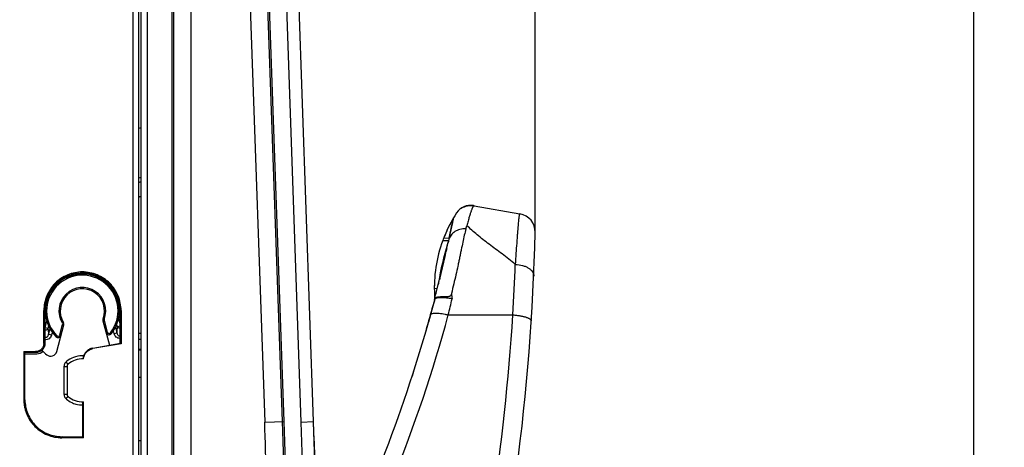
# Model space of a CAD drawing. Units: millimetres. Extents: x 0 to 420, y 0 to 297.
# Drawn here: x 158 to 190, y 179 to 193 of the extents above; entities that cross this region are included whole.
import ezdxf

# ---------------------------------------------------------------- set-up
doc = ezdxf.new("R2010")
doc.units = ezdxf.units.MM
doc.header["$LTSCALE"] = 23.1
doc.layers.get('0').update_dxf_attribs({"linetype": 'CONTINUOUS'})
doc.layers.add('INTF_1', color=7, linetype='CONTINUOUS')
doc.styles.get("Standard").update_dxf_attribs({"font": 'txt', "width": 0.8})
doc.dimstyles.new('DIMSTYLE_3', dxfattribs={"dimtxt": 2.5, "dimasz": 2.5, "dimexe": 1, "dimexo": 0, "dimtad": 1, "dimdec": 0, "dimlfac": 5, "dimtxsty": 'STANDARD', "dimblk": '_FILLED', "dimblk1": '_FILLED', "dimblk2": '_FILLED', "dimcen": 0.09, "dimazin": 2, "dimtp": 0.8, "dimtm": 0.8, "dimtfac": 1, "dimtdec": 0, "dimtofl": 0, "dimtmove": 0, "dimatfit": 3, "dimldrblk": '_FILLED', "dimfxl": 1, "dimtolj": 1, "dimarcsym": 0})
doc.dimstyles.new('DIMSTYLE_4', dxfattribs={"dimtxt": 2.5, "dimasz": 2.5, "dimexe": 1, "dimexo": 0, "dimtad": 1, "dimdec": 0, "dimlfac": 5, "dimtxsty": 'STANDARD', "dimblk": '_FILLED', "dimblk1": '_FILLED', "dimblk2": '_FILLED', "dimcen": 0.09, "dimazin": 2, "dimtp": 0.5, "dimtm": 0.5, "dimtfac": 1, "dimtdec": 0, "dimtofl": 0, "dimtmove": 0, "dimatfit": 3, "dimldrblk": '_FILLED', "dimfxl": 1, "dimtolj": 1, "dimarcsym": 0})

# ---------------------------------------------------------------- blocks, each defined once
blk = doc.blocks.new('_FILLED')
at = {"color": 0, "linetype": 'BYBLOCK'}
blk.add_solid([(0, 0), (-1, 0.166), (-1, -0.166)], dxfattribs=at)
blk = doc.blocks.new('*D11')
at = {"color": 2, "linetype": 'CONTINUOUS'}
for p, q in [((161.956, 222.021), (190.261, 222.021)), ((189.261, 222.021), (189.261, 157.023)), ((189.261, 92.025), (189.261, 157.023)), ((161.956, 92.025), (190.261, 92.025))]:
    blk.add_line(p, q, dxfattribs=at)
at = {"color": 2, "linetype": 'CONTINUOUS', "xscale": 2.5, "yscale": 2.5, "zscale": 2.5}
for p, rotation in [((189.261, 222.021), 90), ((189.261, 92.025), 270)]:
    blk.add_blockref('_FILLED', p, dxfattribs=dict(at, rotation=rotation))
blk = doc.blocks.new('*D16')
at = {"color": 2, "linetype": 'CONTINUOUS'}
for p, q in [((137.883, 209.969), (137.883, 259.374)), ((175.026, 185.973), (175.026, 259.374)), ((137.883, 258.374), (156.454, 258.374)), ((175.026, 258.374), (156.454, 258.374))]:
    blk.add_line(p, q, dxfattribs=at)
at = {"color": 2, "linetype": 'CONTINUOUS', "xscale": 2.5, "yscale": 2.5, "zscale": 2.5, "rotation": 180}
blk.add_blockref('_FILLED', (137.883, 258.374), dxfattribs=at)
at = {"color": 2, "linetype": 'CONTINUOUS', "xscale": 2.5, "yscale": 2.5, "zscale": 2.5}
blk.add_blockref('_FILLED', (175.026, 258.374), dxfattribs=at)

msp = doc.modelspace()

# ---------------------------------------------------------------- linework, layer by layer
at = {"layer": 'INTF_1', "color": 9, "linetype": 'CONTINUOUS'}
for p, q in [((161.9558, 222.0212), (161.9558, 92.0248)), ((162.4288, 130.927), (162.4288, 207.761)), ((163.853, 175.2413), (163.853, 204.7577)), ((163.2206, 204.6556), (163.2206, 175.5154)), ((163.2781, 204.6557), (163.2781, 175.5154)), ((167.4284, 179.7986), (166.8277, 196.9997)), ((165.6661, 196.2105), (166.2396, 179.7957)), ((166.8142, 179.8157), (166.2407, 196.2306)), ((166.8716, 179.8178), (166.2982, 196.2326)), ((172.3507, 186.3345), (172.3484, 186.3237)), ((172.3525, 186.3424), (172.3507, 186.3345)), ((172.3535, 186.3469), (172.3525, 186.3424)), ((172.3545, 186.3512), (172.3535, 186.3469)), ((172.2991, 186.0931), (172.276, 185.9847)), ((172.2214, 185.7305), (172.211, 185.6827)), ((172.2311, 185.7754), (172.2214, 185.7305)), ((172.1403, 185.397), (172.147, 185.3968)), ((171.8446, 184.1339), (171.7483, 184.1291)), ((171.7676, 183.873), (171.7772, 183.9312)), ((159.066, 183.4212), (159.1007, 183.4212)), ((161.5407, 183.4212), (161.5746, 183.4212)), ((172.2035, 183.2784), (174.2999, 183.278)), ((159.107, 182.8583), (159.1649, 183.0742)), ((159.5868, 182.6261), (159.6771, 182.963)), ((159.7043, 183.031), (159.6702, 183.01)), ((159.6771, 182.963), (159.7157, 182.9527)), ((160.986, 183.0882), (161.0247, 183.0985)), ((161.0266, 183.1356), (160.9893, 183.1499)), ((161.0247, 183.0985), (161.1269, 182.7167)), ((161.4597, 182.8926), (161.4371, 182.977)), ((161.4899, 183.1532), (161.5407, 182.9635)), ((159.2003, 182.8332), (159.107, 182.8583)), ((159.2227, 182.9169), (159.2003, 182.8332)), ((159.2212, 182.6508), (159.2682, 182.8261)), ((159.3145, 182.6257), (159.2212, 182.6508)), ((159.3383, 182.7146), (159.3145, 182.6257)), ((159.4571, 182.5719), (159.4858, 182.5998)), ((159.6254, 182.6157), (159.5868, 182.6261)), ((161.1269, 182.7167), (161.0883, 182.7064)), ((161.2637, 182.6708), (161.2322, 182.6953)), ((161.3484, 182.6738), (161.3258, 182.7582)), ((161.3484, 182.6738), (161.4417, 182.6988)), ((161.3937, 182.8781), (161.4417, 182.6988)), ((161.5407, 182.9143), (161.4597, 182.8926)), ((159.1007, 182.3524), (159.066, 182.3524)), ((162.2288, 182.4812), (162.1558, 182.4825)), ((158.8007, 182.0872), (158.8007, 182.0524)), ((159.7198, 181.5997), (159.8207, 181.5997)), ((159.7198, 181.5997), (159.7198, 180.7052)), ((162.2288, 181.2446), (162.1558, 181.2482)), ((159.7198, 180.7052), (159.8207, 180.7052)), ((158.4176, 180.5218), (158.4525, 180.5218)), ((166.2396, 179.7957), (166.8716, 179.8178)), ((167.4284, 179.7986), (167.8281, 179.8126)), ((159.6586, 179.3218), (159.6524, 179.2866)), ((159.6958, 179.3039), (159.6586, 179.3218))]:
    msp.add_line(p, q, dxfattribs=at)
at = {"layer": 'INTF_1', "color": 6, "linetype": 'CONTINUOUS'}
for p, q in [((162.1558, 92.2248), (162.1558, 221.8212)), ((159.066, 182.3524), (159.066, 183.4212)), ((159.1007, 183.4212), (159.1007, 182.3524)), ((161.5407, 182.3724), (161.5407, 183.4212)), ((161.5746, 183.4212), (161.5746, 182.344)), ((162.1558, 182.6823), (162.2288, 182.681)), ((160.6557, 182.1994), (161.5572, 182.3586)), ((161.5746, 182.344), (160.6587, 182.1822)), ((161.5572, 182.3753), (161.5543, 182.3748)), ((161.5572, 182.3586), (161.5572, 182.3753)), ((158.4176, 182.0873), (158.8007, 182.0872)), ((158.4176, 182.0873), (158.4176, 180.5218)), ((158.4365, 182.0495), (158.435, 182.0524)), ((158.8007, 182.0524), (158.4424, 182.0524)), ((158.4424, 182.0376), (158.4424, 182.0174)), ((158.4424, 182.0174), (158.8361, 182.0172)), ((158.4525, 180.5218), (158.4525, 182.0174)), ((162.2288, 182.1498), (162.1484, 182.1497)), ((162.1558, 182.1422), (162.2288, 182.1386)), ((159.8207, 181.5997), (159.8207, 180.7052)), ((160.3375, 179.7321), (160.3375, 180.4526)), ((160.355, 179.2865), (160.355, 180.4533)), ((160.3207, 179.7324), (160.3207, 179.3037)), ((160.355, 179.2865), (159.6524, 179.2867)), ((160.3207, 179.3037), (159.6958, 179.3039)), ((162.2288, 179.186), (162.1558, 179.1872))]:
    msp.add_line(p, q, dxfattribs=at)
at = {"layer": 'INTF_1', "color": 7, "linetype": 'CONTINUOUS'}
for p, q in [((162.2288, 130.792), (162.2288, 207.761)), ((167.8281, 179.8126), (167.2275, 197.0146)), ((173.0214, 186.83), (173.0438, 186.826)), ((173.0437, 186.826), (174.5299, 186.5638)), ((172.3171, 186.337), (172.3483, 186.334)), ((172.2406, 185.822), (172.2145, 185.7017)), ((172.0234, 185.6996), (172.2145, 185.7017)), ((172.0533, 185.7785), (172.2305, 185.7754)), ((172.1795, 185.542), (172.2014, 185.6417)), ((172.2053, 185.6551), (172.2009, 185.6419)), ((172.2145, 185.7017), (172.2014, 185.6417)), ((172.2057, 185.6549), (172.2014, 185.6417)), ((172.146, 185.4156), (172.1513, 185.4156)), ((172.1512, 185.4154), (172.146, 185.4156)), ((171.8446, 184.1337), (171.7483, 184.1289)), ((171.754, 183.9301), (171.7916, 183.932)), ((171.8203, 184.0393), (171.8193, 184.0394)), ((171.8196, 184.0364), (171.8203, 184.0393)), ((171.8203, 184.0393), (171.831, 184.0801)), ((171.7634, 183.7989), (171.5571, 183.0382)), ((171.7603, 183.7871), (171.7292, 183.6729)), ((171.7627, 183.8168), (171.7625, 183.8201)), ((171.7627, 183.8168), (171.765, 183.8253)), ((171.764, 183.8186), (171.7627, 183.8168)), ((171.7656, 183.8202), (171.764, 183.8186)), ((159.4836, 182.0869), (159.7157, 182.9527)), ((160.986, 183.0882), (161.1984, 182.2953)), ((171.5388, 182.973), (171.4785, 182.7667)), ((171.4793, 182.764), (171.5571, 183.0382)), ((171.5426, 182.9872), (171.5388, 182.973)), ((171.0756, 181.4351), (171.0282, 181.2836))]:
    msp.add_line(p, q, dxfattribs=at)
for points in [[(162.1691, 187.1171), (162.188, 187.1245), (162.2285, 187.1405), (162.2288, 187.1406)], [(173.0438, 186.826), (173.0075, 186.8312), (172.9665, 186.8343), (172.9246, 186.8345), (172.8823, 186.8317), (172.8398, 186.8258), (172.7975, 186.817), (172.7558, 186.8051), (172.7149, 186.7904), (172.6754, 186.7729), (172.6405, 186.7546)], [(172.2754, 185.9846), (172.2579, 185.9022), (172.2406, 185.822)]]:
    msp.add_lwpolyline(points, dxfattribs=at)
at = {"layer": 'INTF_1', "color": 9, "linetype": 'CONTINUOUS'}
for centre, radius, start, end in [((157.7244, 198.7626), 10.4082, 295.19874, 295.6438), ((160.1096, 193.1162), 5.7567, 290.82106, 291.60112), ((159.7651, 193.6406), 6.5101, 291.54482, 292.23803), ((91.1178, 203.3071), 82.9863, 347.80384, 347.951593), ((172.7796, 185.9656), 0.4972, 165.13577, 165.58826), ((172.825, 185.5195), 0.6353, 165.11896, 167.43682), ((82.3442, 188.4697), 92.1022, 356.76861, 357.793296), ((160.3174, 183.4086), 1.16, 322.05922, 224.20421), ((160.3174, 183.4086), 0.76, 338.94886, 211.62754), ((177.1941, 184.4182), 4.9058, 185.13867, 187.22528), ((113.8027, 197.3842), 60.0802, 346.421175, 346.933535), ((125.7026, 195.9373), 48.1931, 331.33971, 344.77143), ((101.9549, 187.8807), 72.4913, 346.286708, 356.359719), ((159.6191, 182.9786), 0.06, 344.9914, 31.62754), ((161.0826, 183.114), 0.06, 158.94886, 194.9914), ((162.1018, 183.0734), 2.9114, 184.73188, 188.34713), ((159.5288, 182.6416), 0.06, 224.20421, 344.9914), ((161.1849, 182.7322), 0.06, 194.9914, 322.05922), ((158.5416, 183.0647), 2.9231, 352.80775, 356.62415), ((160.3101, 181.1633), 0.7854, 130.44844, 131.80953), ((169.712, 190.6232), 13.3144, 221.80013, 222.01635), ((160.3221, 181.1485), 0.8045, 110.95665, 130.41707), ((160.3198, 181.1524), 0.8, 91.22186, 110.90253), ((160.3198, 181.1574), 0.795, 89.99703, 91.22937), ((160.3198, 181.1559), 0.7965, 87.1208, 89.99504), ((160.3639, 181.217), 0.8775, 228.85366, 230.07358), ((-132.9539, 169.3433), 299.376, 1.290541, 2.000822), ((-132.9539, 169.3433), 299.951, 357.999178, 2.000822), ((-132.9539, 169.3433), 300.0085, 357.999178, 2.000822), ((-131.9531, 169.344), 299.564, 358, 2)]:
    msp.add_arc(centre, radius, start, end, dxfattribs=at)
at = {"layer": 'INTF_1', "color": 7, "linetype": 'CONTINUOUS'}
for centre, radius, start, end in [((159.696, 193.4822), 6.8287, 291.23322, 291.77152), ((172.9248, 186.2987), 0.54, 79.69448, 146.88835), ((172.9456, 186.2691), 0.5655, 79.99587, 82.58133), ((173.0407, 186.8085), 0.0178, 80.10847, 80.32337), ((176.2082, 184.1573), 4.46, 146.88835, 158.68444), ((172.9585, 186.2088), 0.6231, 156.57184, 162.07365), ((172.9578, 186.2091), 0.6223, 156.39415, 156.57043), ((172.9342, 186.2362), 0.5958, 119.53288, 125.10743), ((174.4256, 185.9729), 0.6, 358.61916, 79.99148), ((176.2127, 184.1552), 4.465, 151.05235, 158.6769), ((176.2074, 184.1578), 4.4591, 150.74363, 151.04818), ((172.9528, 186.2103), 0.6171, 167.17613, 168.3735), ((178.234, 185.0428), 6.0244, 167.49791, 167.61961), ((172.9539, 186.2101), 0.6182, 166.78104, 167.17636), ((172.9567, 186.2094), 0.6211, 162.07436, 166.77772), ((103.0463, 187.6935), 72, 333.946889, 358.619161), ((176.2082, 184.1573), 4.46, 159.76827, 182.91763), ((125.9116, 195.7986), 47.3911, 345.6839, 347.50087), ((179.8122, 183.1286), 8.0155, 162.15788, 171.81733), ((179.8134, 183.1283), 8.0167, 162.15854, 171.3665), ((176.2083, 184.1573), 4.4601, 158.68446, 159.76822), ((179.8182, 183.1269), 8.0217, 161.71188, 162.15911), ((179.8184, 183.1268), 8.0219, 161.72798, 162.1591), ((179.7535, 183.1302), 7.9435, 163.41971, 170.68167), ((173.6488, 184.9479), 1.5739, 162.71286, 163.42191), ((160.3174, 183.4086), 1.2, 322.05922, 224.20421), ((176.2088, 184.1573), 4.4606, 177.92587, 180.36487), ((179.8075, 183.1294), 8.0108, 171.36806, 171.82051), ((160.3174, 183.4086), 0.72, 338.94886, 211.62754), ((176.2082, 184.1573), 4.46, 182.92034, 184.63087), ((126.2947, 195.7229), 47, 345.32443, 345.60612), ((124.6045, 196.1434), 48.7426, 345.36169, 345.61801), ((175.9373, 182.7022), 4.3156, 164.93476, 165.27851), ((89.3606, 206.3072), 85.427, 344.004107, 344.370584), ((159.6191, 182.9786), 0.1, 344.9914, 31.62754), ((161.0826, 183.114), 0.1, 158.94886, 194.9914), ((159.5288, 182.6416), 0.1, 224.20421, 344.9914), ((161.1849, 182.7322), 0.1, 194.9914, 322.05922), ((126.3009, 195.7219), 47, 332.45577, 343.99618), ((160.3174, 183.4086), 1.8331, 224.1373, 231.03808), ((159.2904, 182.1387), 0.2, 231.03808, 344.9914), ((-131.9531, 169.344), 299.964, 358, 2), ((-131.9531, 169.3449), 299.964, 0.886905, 1.999834)]:
    msp.add_arc(centre, radius, start, end, dxfattribs=at)
at = {"layer": 'INTF_1', "color": 6, "linetype": 'CONTINUOUS'}
for centre, radius, start, end in [((160.3135, 183.43), 1.2087, 142.19732, 151.76491), ((159.9207, 181.5997), 0.1, 131.81031, 180), ((160.3207, 181.1524), 0.7, 87.08632, 131.81031), ((159.9207, 180.7052), 0.1, 180, 228.18969), ((160.3207, 181.1524), 0.7, 228.18969, 272.80784)]:
    msp.add_arc(centre, radius, start, end, dxfattribs=at)
msp.add_ellipse((158.8359, 182.3173), major_axis=(0.2323, -0.1905), ratio=0.9984479, start_param=5.3994466, end_param=6.1845546, dxfattribs=at)
at = {"layer": 'INTF_1', "color": 7, "linetype": 'CONTINUOUS'}
for points, knots in [([(172.6405, 186.7546), (172.6971, 186.7867), (172.8213, 186.833), (172.954, 186.8383), (173.0186, 186.8299)], [0, 0, 0, 0, 0.4999724, 1, 1, 1, 1]), ([(173.0437, 186.826), (173.0423, 186.8263), (173.0396, 186.8266), (173.0361, 186.8269), (173.033, 186.8263), (173.0294, 186.8254), (173.0247, 186.8233), (173.0177, 186.8172), (173.0106, 186.8093), (173.0043, 186.7991), (172.9985, 186.79), (172.993, 186.7793), (172.9871, 186.7674), (172.981, 186.7542), (172.9725, 186.7339), (172.9613, 186.7053), (172.9419, 186.6508), (172.9159, 186.5697), (172.8825, 186.457), (172.8456, 186.3243), (172.8201, 186.2291), (172.8067, 186.1783)], [0, 0, 0, 0, 0.0061406, 0.0115397, 0.015078, 0.0191794, 0.0275936, 0.0364691, 0.0588515, 0.0723333, 0.0877111, 0.1047387, 0.1235789, 0.1442612, 0.1667369, 0.2172281, 0.2751122, 0.413049, 0.5802722, 0.7761861, 1, 1, 1, 1]), ([(172.2754, 185.9846), (172.29, 186.0536), (172.3146, 186.1702), (172.3393, 186.2869), (172.3497, 186.3345)], [0, 0, 0, 0, 0.5914648, 1, 1, 1, 1]), ([(172.3412, 186.2952), (172.3416, 186.2979), (172.343, 186.3075), (172.3447, 186.3171), (172.3462, 186.324)], [0, 0, 0, 0, 0.2787182, 1, 1, 1, 1]), ([(172.3462, 186.324), (172.3466, 186.3261), (172.3481, 186.333), (172.3497, 186.3399), (172.351, 186.3446)], [0, 0, 0, 0, 0.3092961, 1, 1, 1, 1]), ([(172.351, 186.3446), (172.3513, 186.3456), (172.3518, 186.3472), (172.3524, 186.3494), (172.3529, 186.3504), (172.353, 186.3512), (172.3532, 186.3512)], [0, 0, 0, 0, 0.4309761, 0.7421047, 0.9317439, 1, 1, 1, 1]), ([(172.3532, 186.3512), (172.3533, 186.3512), (172.3532, 186.3506), (172.3532, 186.35), (172.3528, 186.3486), (172.3526, 186.3476), (172.3525, 186.347)], [0, 0, 0, 0, 0.0637587, 0.250532, 0.5628058, 1, 1, 1, 1]), ([(172.8067, 186.1783), (172.8007, 186.171), (172.7916, 186.1545), (172.7781, 186.1203), (172.7712, 186.0938), (172.7676, 186.076)], [0, 0, 0, 0, 0.2579387, 0.5065517, 1, 1, 1, 1]), ([(172.7676, 186.076), (172.7535, 186.0066), (172.7223, 185.862), (172.6735, 185.6366), (172.6317, 185.4378), (172.5972, 185.2706), (172.5706, 185.1393), (172.5428, 185.0045), (172.5031, 184.8182), (172.4484, 184.5782), (172.3781, 184.2823), (172.3316, 184.0811), (172.308, 183.9788)], [0, 0, 0, 0, 0.0990001, 0.2066268, 0.3222324, 0.382848, 0.4452456, 0.509371, 0.5751638, 0.7114284, 0.853294, 1, 1, 1, 1]), ([(172.146, 185.4156), (172.1474, 185.42), (172.1525, 185.4363), (172.1579, 185.4525), (172.1621, 185.4641)], [0, 0, 0, 0, 0.2723546, 1, 1, 1, 1]), ([(172.308, 183.9788), (172.3063, 183.9711), (172.3024, 183.9559), (172.2949, 183.9333), (172.2844, 183.9115), (172.2686, 183.8922), (172.2469, 183.8789), (172.2225, 183.8718), (172.1976, 183.8682), (172.165, 183.8659), (172.1252, 183.8653), (172.0651, 183.8652), (171.9959, 183.864), (171.9312, 183.8608), (171.8854, 183.856), (171.8487, 183.8504), (171.817, 183.8434), (171.791, 183.8348), (171.7807, 183.8303), (171.7764, 183.8279)], [0, 0, 0, 0, 0.0393928, 0.0790957, 0.1193265, 0.1604643, 0.2026551, 0.2451742, 0.2872812, 0.328735, 0.4094481, 0.4870038, 0.6309963, 0.7570646, 0.8124433, 0.8622924, 0.9438932, 0.9751728, 1, 1, 1, 1]), ([(171.6289, 183.292), (171.6531, 183.3786), (171.7019, 183.5521), (171.7535, 183.7249), (171.7808, 183.8109)], [0, 0, 0, 0, 0.4991112, 1, 1, 1, 1]), ([(171.7764, 183.8279), (171.7751, 183.824), (171.7725, 183.8161), (171.7687, 183.8044), (171.7648, 183.7926), (171.7618, 183.7838), (171.7598, 183.778), (171.759, 183.7756), (171.7583, 183.7737), (171.7578, 183.7724), (171.7573, 183.771), (171.757, 183.7703), (171.7564, 183.7692), (171.7564, 183.7702), (171.7565, 183.7709), (171.7567, 183.772), (171.757, 183.7732), (171.7573, 183.7749), (171.7581, 183.7779), (171.7592, 183.7824), (171.761, 183.7897), (171.7624, 183.7952), (171.7634, 183.7989)], [0, 0, 0, 0, 0.1343646, 0.2688029, 0.4032777, 0.5375148, 0.5708738, 0.6039456, 0.6202487, 0.6362161, 0.651449, 0.6646038, 0.6709327, 0.6762704, 0.6866135, 0.6989388, 0.7122371, 0.7261079, 0.754869, 0.8145404, 0.8756631, 1, 1, 1, 1]), ([(171.7676, 183.873), (171.7647, 183.8693), (171.7601, 183.8617), (171.7586, 183.8527), (171.7589, 183.8486)], [0, 0, 0, 0, 0.5325472, 1, 1, 1, 1]), ([(171.7701, 183.8239), (171.7696, 183.8236), (171.7681, 183.8224), (171.7666, 183.8212), (171.7656, 183.8202)], [0, 0, 0, 0, 0.2734358, 1, 1, 1, 1]), ([(171.7676, 183.873), (171.7681, 183.8737), (171.7694, 183.8753), (171.7708, 183.874), (171.7714, 183.8737)], [0, 0, 0, 0, 0.5509987, 1, 1, 1, 1]), ([(171.7725, 183.8584), (171.7731, 183.8609), (171.7736, 183.8661), (171.7723, 183.8712), (171.7714, 183.8737)], [0, 0, 0, 0, 0.4911708, 1, 1, 1, 1]), ([(171.7808, 183.8109), (171.7802, 183.8141), (171.779, 183.8198), (171.7774, 183.8255), (171.7764, 183.8279)], [0, 0, 0, 0, 0.5519092, 1, 1, 1, 1]), ([(172.3273, 183.8012), (172.267, 183.8132), (172.1778, 183.8265), (172.0622, 183.8353), (171.9849, 183.8373), (171.9169, 183.8353), (171.8599, 183.83), (171.8156, 183.8223), (171.7906, 183.8151), (171.7808, 183.8109)], [0, 0, 0, 0, 0.3347625, 0.4895148, 0.6308194, 0.7552473, 0.8597746, 0.9419297, 1, 1, 1, 1])]:
    msp.add_open_spline(points, degree=3, knots=knots, dxfattribs=at)
at = {"layer": 'INTF_1', "color": 9, "linetype": 'CONTINUOUS'}
for points, knots in [([(174.3852, 184.9203), (174.3939, 185.0416), (174.4103, 185.2715), (174.4302, 185.5505), (174.4451, 185.7537), (174.4553, 185.8899), (174.4649, 186.0146), (174.474, 186.1272), (174.4826, 186.2276), (174.4907, 186.3152), (174.4983, 186.3898), (174.5053, 186.4511), (174.5118, 186.4989), (174.5171, 186.5302), (174.5215, 186.5482), (174.5238, 186.5559), (174.5259, 186.5603), (174.5272, 186.5626), (174.5289, 186.5639), (174.5299, 186.5638)], [0, 0, 0, 0, 0.220709, 0.4184763, 0.5079153, 0.5906484, 0.6663947, 0.734895, 0.7959122, 0.8492333, 0.8946699, 0.932061, 0.9612765, 0.9822276, 0.9895985, 0.9949184, 0.9968296, 0.9982681, 1, 1, 1, 1]), ([(172.3484, 186.3237), (172.3449, 186.3079), (172.328, 186.2298), (172.3114, 186.1516), (172.2981, 186.0893)], [0, 0, 0, 0, 0.2022723, 1, 1, 1, 1]), ([(172.3658, 186.4005), (172.365, 186.3971), (172.3611, 186.3807), (172.3574, 186.3642), (172.3545, 186.3512)], [0, 0, 0, 0, 0.2092051, 1, 1, 1, 1]), ([(174.3781, 184.9233), (174.2383, 185.0385), (174.025, 185.2039), (173.7396, 185.4176), (173.5316, 185.5732), (173.3318, 185.7266), (173.1441, 185.8789), (172.9705, 186.0295), (172.8601, 186.1296), (172.8067, 186.1783)], [0, 0, 0, 0, 0.2701118, 0.402297, 0.5317146, 0.6573324, 0.7778476, 0.8921861, 1, 1, 1, 1]), ([(172.7676, 186.076), (172.7047, 186.0774), (172.6105, 186.0669), (172.4939, 186.0276), (172.4151, 185.9872), (172.3464, 185.9359), (172.2901, 185.8747), (172.2474, 185.8059), (172.2283, 185.7559), (172.2214, 185.7305)], [0, 0, 0, 0, 0.2714863, 0.40251, 0.5295003, 0.6521275, 0.770739, 0.8863102, 1, 1, 1, 1]), ([(174.3781, 184.9233), (174.3786, 184.9229), (174.3807, 184.9214), (174.3833, 184.9205), (174.3852, 184.9203)], [0, 0, 0, 0, 0.2417439, 1, 1, 1, 1]), ([(174.3852, 184.9203), (174.463, 184.9175), (174.5777, 184.9005), (174.7182, 184.8509), (174.8087, 184.8035), (174.883, 184.7467), (174.9382, 184.6824), (174.9719, 184.6124), (174.9782, 184.563), (174.9772, 184.5395)], [0, 0, 0, 0, 0.3037947, 0.4469589, 0.5799925, 0.7010216, 0.8097353, 0.907959, 1, 1, 1, 1]), ([(171.7714, 183.8737), (171.7708, 183.8698), (171.7699, 183.8639), (171.7688, 183.8562), (171.7683, 183.8515), (171.768, 183.8481), (171.7679, 183.8464), (171.768, 183.8453), (171.7681, 183.8449), (171.7684, 183.8445), (171.7688, 183.8451), (171.7692, 183.846), (171.7695, 183.8471), (171.7697, 183.8478)], [0, 0, 0, 0, 0.3593402, 0.5382504, 0.7121261, 0.7903251, 0.8505007, 0.8702797, 0.8830618, 0.8936391, 0.9072867, 0.9308489, 1, 1, 1, 1]), ([(171.6289, 183.292), (171.6342, 183.301), (171.6485, 183.3122), (171.6713, 183.3221), (171.704, 183.3315), (171.7549, 183.3379), (171.8264, 183.3389), (171.9097, 183.3333), (172.0025, 183.3212), (172.1016, 183.3029), (172.1692, 183.2872), (172.2035, 183.2784)], [0, 0, 0, 0, 0.053004, 0.0870011, 0.1268658, 0.224802, 0.3463061, 0.4887395, 0.6483029, 0.8204203, 1, 1, 1, 1]), ([(174.2999, 183.278), (174.3394, 183.2757), (174.4168, 183.2691), (174.5289, 183.2537), (174.6172, 183.2363), (174.6822, 183.2199), (174.7258, 183.207), (174.7652, 183.1933), (174.8001, 183.179), (174.8302, 183.1641), (174.8551, 183.1488), (174.8747, 183.1333), (174.8889, 183.1175), (174.8974, 183.1015), (174.899, 183.0902), (174.8987, 183.0851)], [0, 0, 0, 0, 0.1808834, 0.3557018, 0.5181286, 0.5928917, 0.662489, 0.7263685, 0.7840739, 0.8352714, 0.8797932, 0.9177149, 0.9494967, 0.9762377, 1, 1, 1, 1]), ([(159.2003, 182.8332), (159.1964, 182.8251), (159.185, 182.8097), (159.1611, 182.7925), (159.1322, 182.7818), (159.1112, 182.7796), (159.1007, 182.7798)], [0, 0, 0, 0, 0.2278368, 0.4736636, 0.7338272, 1, 1, 1, 1]), ([(159.1007, 182.5637), (159.1072, 182.5602), (159.1213, 182.5547), (159.1441, 182.5532), (159.1661, 182.5598), (159.1845, 182.5729), (159.1988, 182.5899), (159.2128, 182.6155), (159.2188, 182.6366), (159.2212, 182.6508)], [0, 0, 0, 0, 0.1261261, 0.2534815, 0.3810079, 0.507456, 0.6323801, 0.7559761, 1, 1, 1, 1]), ([(159.3145, 182.6257), (159.3083, 182.6025), (159.2893, 182.5574), (159.2406, 182.5022), (159.174, 182.4697), (159.1242, 182.469), (159.1007, 182.4735)], [0, 0, 0, 0, 0.2505688, 0.500727, 0.7504146, 1, 1, 1, 1]), ([(161.5407, 182.5167), (161.5184, 182.5152), (161.4727, 182.5215), (161.414, 182.5569), (161.3713, 182.6101), (161.3542, 182.6521), (161.3484, 182.6738)], [0, 0, 0, 0, 0.2495381, 0.4993001, 0.7494867, 1, 1, 1, 1]), ([(161.4417, 182.6988), (161.4439, 182.6862), (161.4505, 182.6614), (161.4688, 182.6269), (161.4948, 182.6049), (161.5207, 182.5982), (161.5342, 182.5991), (161.5407, 182.6005)], [0, 0, 0, 0, 0.2448474, 0.4923625, 0.7436858, 0.8719255, 1, 1, 1, 1]), ([(161.5407, 182.8423), (161.5234, 182.8443), (161.4912, 182.8545), (161.4665, 182.8788), (161.4597, 182.8926)], [0, 0, 0, 0, 0.5302667, 1, 1, 1, 1]), ([(159.7865, 181.7487), (159.7727, 181.7361), (159.748, 181.7073), (159.7326, 181.6725), (159.7275, 181.6545)], [0, 0, 0, 0, 0.5000235, 1, 1, 1, 1]), ([(159.854, 181.6742), (159.854, 181.6741), (159.8537, 181.6745), (159.8533, 181.6748), (159.8525, 181.6757), (159.851, 181.6773), (159.8484, 181.6801), (159.8445, 181.6844), (159.8396, 181.6898), (159.8313, 181.6989), (159.8247, 181.7062), (159.8201, 181.7113)], [0, 0, 0, 0, 0.0044513, 0.0174876, 0.0389939, 0.0688195, 0.1528074, 0.2682025, 0.413458, 0.5858527, 1, 1, 1, 1]), ([(159.7198, 180.7052), (159.7199, 180.6867), (159.725, 180.6495), (159.7402, 180.6152), (159.7501, 180.5995)], [0, 0, 0, 0, 0.4999905, 1, 1, 1, 1]), ([(159.7865, 180.5562), (159.7908, 180.561), (159.7994, 180.5705), (159.8118, 180.5844), (159.8233, 180.5972), (159.8334, 180.6083), (159.8408, 180.6165), (159.8457, 180.6218), (159.8485, 180.6249), (159.8508, 180.6273), (159.8524, 180.6293), (159.8534, 180.6299), (159.8539, 180.6308), (159.854, 180.6307)], [0, 0, 0, 0, 0.1937267, 0.3817116, 0.5551966, 0.7067895, 0.8312152, 0.8816512, 0.9235281, 0.9565629, 0.9804914, 0.9950518, 1, 1, 1, 1]), ([(159.8007, 180.544), (159.8529, 180.5003), (159.9299, 180.4497), (160.0132, 180.4133), (160.0344, 180.4051)], [0, 0, 0, 0, 0.7494603, 1, 1, 1, 1]), ([(160.0344, 180.4051), (160.0585, 180.3958), (160.1567, 180.3635), (160.2612, 180.3509), (160.3386, 180.3527)], [0, 0, 0, 0, 0.2505259, 1, 1, 1, 1])]:
    msp.add_open_spline(points, degree=3, knots=knots, dxfattribs=at)
at = {"layer": 'INTF_1', "color": 6, "linetype": 'CONTINUOUS'}
for points, knots in [([(161.5746, 183.4212), (161.5746, 183.5843), (161.5072, 183.9132), (161.2311, 184.3319), (160.8119, 184.6081), (160.3203, 184.7092), (159.8287, 184.6081), (159.4096, 184.3319), (159.1335, 183.9132), (159.066, 183.5843), (159.066, 183.4212)], [0, 0, 0, 0, 0.1249986, 0.2500013, 0.3750014, 0.5000019, 0.6250027, 0.7500004, 0.8750009, 1, 1, 1, 1]), ([(161.5407, 183.4212), (161.5407, 183.5467), (161.5097, 183.7367), (161.4144, 183.9699), (161.3173, 184.1327), (161.196, 184.2784), (161.0528, 184.4027), (160.8921, 184.5032), (160.7183, 184.5787), (160.535, 184.6269), (160.284, 184.6518), (159.9674, 184.6085), (159.6225, 184.4445), (159.4355, 184.2699), (159.3585, 184.1708)], [0, 0, 0, 0, 0.1248116, 0.1874069, 0.2500028, 0.312597, 0.3751869, 0.4377828, 0.500377, 0.562971, 0.6255607, 0.750373, 0.8751936, 1, 1, 1, 1]), ([(159.2486, 184.0018), (159.201, 183.9132), (159.1272, 183.7237), (159.1007, 183.5218), (159.1007, 183.4212)], [0, 0, 0, 0, 0.4999972, 1, 1, 1, 1]), ([(159.066, 182.3524), (159.066, 182.3179), (159.0518, 182.2484), (158.9933, 182.1599), (158.9048, 182.1014), (158.8352, 182.0872), (158.8007, 182.0872)], [0, 0, 0, 0, 0.2500038, 0.5000009, 0.7499975, 1, 1, 1, 1]), ([(159.1007, 182.3524), (159.1007, 182.3128), (159.0841, 182.2329), (159.0385, 182.1653), (159.0101, 182.1376)], [0, 0, 0, 0, 0.5000126, 1, 1, 1, 1]), ([(159.0101, 182.1376), (158.9826, 182.1108), (158.9164, 182.068), (158.8391, 182.0524), (158.8007, 182.0524)], [0, 0, 0, 0, 0.4999998, 1, 1, 1, 1]), ([(160.6557, 182.1994), (160.6144, 182.1919), (160.5336, 182.1637), (160.4324, 182.085), (160.3634, 181.977), (160.3423, 181.894), (160.3388, 181.8522)], [0, 0, 0, 0, 0.2500702, 0.5000079, 0.7499883, 1, 1, 1, 1]), ([(160.3563, 181.8515), (160.3596, 181.8914), (160.3799, 181.9704), (160.4458, 182.0733), (160.5423, 182.1482), (160.6193, 182.1751), (160.6587, 182.1822)], [0, 0, 0, 0, 0.2500086, 0.4999887, 0.7499321, 1, 1, 1, 1]), ([(158.4186, 180.5218), (158.4185, 180.4814), (158.422, 180.4006), (158.4397, 180.2805), (158.4699, 180.163), (158.5246, 180.0109), (158.6197, 179.8316), (158.7734, 179.6426), (158.9624, 179.4889), (159.1774, 179.3748), (159.41, 179.3034), (159.5718, 179.2867), (159.6524, 179.2867)], [0, 0, 0, 0, 0.062549, 0.1251045, 0.187666, 0.2502287, 0.3751904, 0.500154, 0.6251129, 0.7500805, 0.8750404, 1, 1, 1, 1]), ([(158.4525, 180.5218), (158.4525, 180.3653), (158.5173, 180.0497), (158.7396, 179.7145), (158.9851, 179.516), (159.1952, 179.4056), (159.4223, 179.3367), (159.58, 179.3218), (159.6587, 179.3218)], [0, 0, 0, 0, 0.2493966, 0.4987921, 0.624088, 0.7493919, 0.8746978, 1, 1, 1, 1])]:
    msp.add_open_spline(points, degree=3, knots=knots, dxfattribs=at)
at = {"layer": 'INTF_1', "color": 9, "linetype": 'CONTINUOUS'}
for points in [[(159.7275, 181.6545), (159.7225, 181.6367), (159.7199, 181.6181), (159.7198, 181.5997)], [(159.7501, 180.5995), (159.7601, 180.5835), (159.7725, 180.5689), (159.7865, 180.5562)]]:
    msp.add_open_spline(points, degree=3, dxfattribs=at)

# ---------------------------------------------------------------- dimensions: what is measured, and where the dimension line sits
at = {"color": 2, "linetype": 'CONTINUOUS'}
dim = msp.add_linear_dim(base=(175.0256, 258.3744), p1=(137.8829, 209.9686), p2=(175.0256, 185.9729), dimstyle='DIMSTYLE_4', dxfattribs=at)
dim.commit()
dim.dimension.update_dxf_attribs({"geometry": '*D16', "text_midpoint": (153.4543, 258.3744), "dimtype": 160})
dim = msp.add_linear_dim(base=(189.2612, 222.0212), p1=(161.9558, 92.0248), p2=(161.9558, 222.0212), angle=90, dimstyle='DIMSTYLE_3', dxfattribs=at)
dim.commit()
dim.dimension.update_dxf_attribs({"geometry": '*D11', "text_midpoint": (189.2612, 154.023), "dimtype": 160})

doc.saveas('drawing.dxf')
